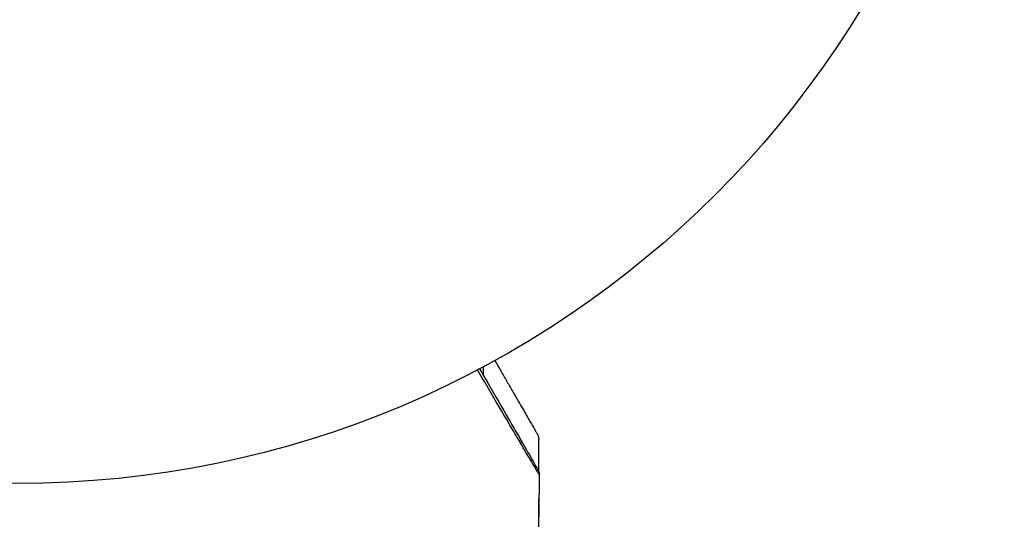
# Model space of a CAD drawing. Units: millimetres. Extents: x -5029 to 5323, y -4720 to 5632.
# Drawn here: x 2294 to 2346, y -1121 to -1094 of the extents above; entities that cross this region are included whole.
import ezdxf

# ---------------------------------------------------------------- set-up
doc = ezdxf.new("R2010")
doc.units = ezdxf.units.MM
doc.layers.add('2d', color=230, linetype='Continuous')

msp = doc.modelspace()

# ---------------------------------------------------------------- linework, layer by layer
at = {"layer": '2d'}
for p, q in [((2318.457, -1113.527), (2318.457, -1113.036)), ((2318.457, -1113.779), (2318.457, -1113.779)), ((2321.428, -1118.709), (2321.428, -1116.95)), ((2321.428, -1126.116), (2321.428, -1120.127))]:
    msp.add_line(p, q, dxfattribs=at)
msp.add_circle((2293.428, -1066.319), 53, dxfattribs=at)
msp.add_rational_spline([(2319.058, -1112.71), (2320.581, -1115.349), (2321.361, -1116.7), (2321.361, -1116.7)], [0.993405656685, 0.977994452968, 0.97028885111, 0.97028885111], degree=3, dxfattribs=at)
for points, knots in [([(2321.445, -1118.841), (2321.445, -1118.841), (2321.442, -1118.836), (2321.433, -1118.82), (2321.428, -1118.813), (2321.418, -1118.796), (2321.416, -1118.792), (2321.411, -1118.784), (2321.406, -1118.776), (2321.372, -1118.721), (2321.329, -1118.649), (2321.148, -1118.344), (2320.958, -1118.022), (2320.591, -1117.401), (2320.454, -1117.17), (2320.157, -1116.666), (2319.996, -1116.393), (2319.489, -1115.531), (2319.114, -1114.895), (2318.522, -1113.889), (2318.326, -1113.556), (2318.124, -1113.213)], [0.03052739, 0.03052739, 0.03052739, 0.03052739, 0.03726685, 0.03726685, 0.04099353, 0.04099353, 0.0419252, 0.0419252, 0.04285687, 0.04285687, 0.04472022, 0.04472022, 0.0484469, 0.0484469, 0.05031024, 0.05031024, 0.05217359, 0.05217359, 0.05590027, 0.05590027, 0.05765264, 0.05765264, 0.05765264, 0.05765264]), ([(2318.241, -1113.152), (2318.396, -1113.422), (2318.548, -1113.685), (2319.093, -1114.628), (2319.462, -1115.267), (2319.962, -1116.134), (2320.121, -1116.408), (2320.414, -1116.915), (2320.548, -1117.147), (2320.908, -1117.772), (2321.095, -1118.095), (2321.27, -1118.399), (2321.311, -1118.469), (2321.341, -1118.522), (2321.345, -1118.528), (2321.349, -1118.536), (2321.351, -1118.54), (2321.361, -1118.557), (2321.366, -1118.565), (2321.375, -1118.581), (2321.378, -1118.586), (2321.378, -1118.586)], [0.0022698, 0.0022698, 0.0022698, 0.0022698, 0.00362128, 0.00362128, 0.00724257, 0.00724257, 0.00905321, 0.00905321, 0.01086385, 0.01086385, 0.01448514, 0.01448514, 0.01629578, 0.01629578, 0.0172011, 0.0172011, 0.01810642, 0.01810642, 0.02172771, 0.02172771, 0.02826335, 0.02826335, 0.02826335, 0.02826335]), ([(2318.241, -1113.152), (2318.241, -1113.152), (2318.241, -1113.153), (2318.242, -1113.154), (2318.242, -1113.154), (2318.243, -1113.155), (2318.243, -1113.156), (2318.244, -1113.158), (2318.244, -1113.158), (2318.245, -1113.159), (2318.246, -1113.16), (2318.246, -1113.162), (2318.247, -1113.162), (2318.247, -1113.163), (2318.248, -1113.164), (2318.249, -1113.166), (2318.249, -1113.166), (2318.25, -1113.167), (2318.25, -1113.168), (2318.251, -1113.17), (2318.251, -1113.17), (2318.252, -1113.172), (2318.253, -1113.172), (2318.253, -1113.174), (2318.254, -1113.174), (2318.254, -1113.176), (2318.255, -1113.177), (2318.256, -1113.178), (2318.256, -1113.178), (2318.256, -1113.179), (2318.257, -1113.18), (2318.257, -1113.181), (2318.258, -1113.182), (2318.259, -1113.183), (2318.259, -1113.184), (2318.26, -1113.185), (2318.26, -1113.186), (2318.261, -1113.187), (2318.261, -1113.188), (2318.262, -1113.189), (2318.263, -1113.19), (2318.263, -1113.191), (2318.264, -1113.192), (2318.265, -1113.193), (2318.265, -1113.194), (2318.266, -1113.195), (2318.266, -1113.196), (2318.267, -1113.197), (2318.267, -1113.198), (2318.268, -1113.199), (2318.268, -1113.2), (2318.269, -1113.201), (2318.269, -1113.201), (2318.27, -1113.203), (2318.27, -1113.204), (2318.271, -1113.205), (2318.272, -1113.205), (2318.272, -1113.207), (2318.273, -1113.208), (2318.274, -1113.209), (2318.274, -1113.209), (2318.275, -1113.211), (2318.275, -1113.212), (2318.276, -1113.213), (2318.276, -1113.213), (2318.277, -1113.214), (2318.277, -1113.215), (2318.278, -1113.216), (2318.278, -1113.217), (2318.279, -1113.218), (2318.279, -1113.219), (2318.28, -1113.22), (2318.281, -1113.221), (2318.281, -1113.222), (2318.282, -1113.223), (2318.282, -1113.224), (2318.283, -1113.225), (2318.284, -1113.226), (2318.284, -1113.227), (2318.284, -1113.228), (2318.285, -1113.228), (2318.286, -1113.23), (2318.286, -1113.23), (2318.287, -1113.232), (2318.287, -1113.232), (2318.288, -1113.234), (2318.288, -1113.235), (2318.289, -1113.236), (2318.289, -1113.236), (2318.29, -1113.238), (2318.291, -1113.239), (2318.291, -1113.24), (2318.292, -1113.24), (2318.292, -1113.241), (2318.293, -1113.242), (2318.293, -1113.243), (2318.294, -1113.244), (2318.295, -1113.245), (2318.295, -1113.246), (2318.296, -1113.247), (2318.296, -1113.248), (2318.297, -1113.249), (2318.297, -1113.25), (2318.298, -1113.251), (2318.298, -1113.251), (2318.299, -1113.252), (2318.299, -1113.253), (2318.3, -1113.255), (2318.3, -1113.255), (2318.301, -1113.257), (2318.302, -1113.257), (2318.302, -1113.259), (2318.303, -1113.259), (2318.303, -1113.26), (2318.303, -1113.261), (2318.304, -1113.262), (2318.305, -1113.263), (2318.305, -1113.264), (2318.306, -1113.265), (2318.307, -1113.266), (2318.307, -1113.267), (2318.308, -1113.268), (2318.308, -1113.269), (2318.309, -1113.27), (2318.309, -1113.27), (2318.31, -1113.271), (2318.31, -1113.272), (2318.311, -1113.274), (2318.311, -1113.274), (2318.312, -1113.275), (2318.312, -1113.275), (2318.313, -1113.277), (2318.313, -1113.278), (2318.314, -1113.279), (2318.314, -1113.279), (2318.315, -1113.281), (2318.316, -1113.282), (2318.316, -1113.283), (2318.317, -1113.283), (2318.317, -1113.284), (2318.317, -1113.285), (2318.318, -1113.286), (2318.319, -1113.287), (2318.319, -1113.288), (2318.32, -1113.289), (2318.32, -1113.29), (2318.321, -1113.291), (2318.322, -1113.292), (2318.322, -1113.293), (2318.323, -1113.294), (2318.323, -1113.294), (2318.324, -1113.295), (2318.324, -1113.296), (2318.325, -1113.298), (2318.325, -1113.298), (2318.326, -1113.299), (2318.326, -1113.3), (2318.327, -1113.301), (2318.327, -1113.302), (2318.328, -1113.303), (2318.328, -1113.304), (2318.329, -1113.304), (2318.329, -1113.305), (2318.33, -1113.306), (2318.33, -1113.307), (2318.331, -1113.308), (2318.331, -1113.309), (2318.332, -1113.31), (2318.333, -1113.311), (2318.333, -1113.312), (2318.334, -1113.313), (2318.334, -1113.314), (2318.334, -1113.314), (2318.335, -1113.316), (2318.336, -1113.317), (2318.336, -1113.318), (2318.337, -1113.318), (2318.337, -1113.319), (2318.338, -1113.32), (2318.338, -1113.321), (2318.339, -1113.322), (2318.34, -1113.323), (2318.34, -1113.324), (2318.34, -1113.325), (2318.341, -1113.325), (2318.341, -1113.326), (2318.342, -1113.327), (2318.343, -1113.329), (2318.343, -1113.329), (2318.343, -1113.33), (2318.344, -1113.33), (2318.344, -1113.332), (2318.345, -1113.333), (2318.346, -1113.334), (2318.346, -1113.334), (2318.347, -1113.335), (2318.347, -1113.336), (2318.348, -1113.337), (2318.348, -1113.338), (2318.349, -1113.339), (2318.349, -1113.34), (2318.35, -1113.341), (2318.35, -1113.341), (2318.351, -1113.342), (2318.351, -1113.343), (2318.352, -1113.345), (2318.352, -1113.345), (2318.353, -1113.346), (2318.353, -1113.346), (2318.354, -1113.348), (2318.354, -1113.349), (2318.355, -1113.35), (2318.355, -1113.35), (2318.356, -1113.351), (2318.356, -1113.352), (2318.357, -1113.353), (2318.357, -1113.354), (2318.358, -1113.355), (2318.358, -1113.356), (2318.359, -1113.357), (2318.359, -1113.357), (2318.36, -1113.358), (2318.36, -1113.359), (2318.361, -1113.361), (2318.361, -1113.361), (2318.362, -1113.362), (2318.362, -1113.362), (2318.363, -1113.363), (2318.363, -1113.364), (2318.364, -1113.365), (2318.364, -1113.366), (2318.365, -1113.367), (2318.365, -1113.368), (2318.366, -1113.369), (2318.366, -1113.369), (2318.367, -1113.371), (2318.367, -1113.371), (2318.368, -1113.373), (2318.368, -1113.373), (2318.369, -1113.374), (2318.369, -1113.375), (2318.37, -1113.376), (2318.371, -1113.377), (2318.371, -1113.378), (2318.372, -1113.379), (2318.372, -1113.379), (2318.372, -1113.38), (2318.373, -1113.381), (2318.373, -1113.381), (2318.374, -1113.383), (2318.374, -1113.383), (2318.375, -1113.385), (2318.375, -1113.385), (2318.376, -1113.386), (2318.376, -1113.387), (2318.377, -1113.388), (2318.377, -1113.389), (2318.378, -1113.39), (2318.378, -1113.391), (2318.379, -1113.391), (2318.379, -1113.392), (2318.38, -1113.393), (2318.38, -1113.393), (2318.381, -1113.395), (2318.381, -1113.395), (2318.382, -1113.397), (2318.382, -1113.397), (2318.383, -1113.398), (2318.383, -1113.399), (2318.384, -1113.4), (2318.384, -1113.401), (2318.385, -1113.402), (2318.385, -1113.403), (2318.386, -1113.403), (2318.386, -1113.404), (2318.387, -1113.405), (2318.387, -1113.405), (2318.388, -1113.407), (2318.388, -1113.407), (2318.389, -1113.409), (2318.389, -1113.409), (2318.39, -1113.41), (2318.39, -1113.411), (2318.391, -1113.411), (2318.391, -1113.412), (2318.392, -1113.413), (2318.392, -1113.414), (2318.393, -1113.415), (2318.393, -1113.416), (2318.394, -1113.417), (2318.394, -1113.417), (2318.395, -1113.419), (2318.395, -1113.419), (2318.396, -1113.421), (2318.396, -1113.421), (2318.397, -1113.422), (2318.397, -1113.423), (2318.397, -1113.423), (2318.398, -1113.424), (2318.398, -1113.425), (2318.399, -1113.426), (2318.4, -1113.427), (2318.4, -1113.428), (2318.401, -1113.429), (2318.401, -1113.429), (2318.401, -1113.43), (2318.402, -1113.431), (2318.402, -1113.432), (2318.403, -1113.433), (2318.404, -1113.434), (2318.404, -1113.435), (2318.404, -1113.435), (2318.405, -1113.436), (2318.405, -1113.437), (2318.405, -1113.437), (2318.406, -1113.439), (2318.407, -1113.439), (2318.407, -1113.441), (2318.408, -1113.441), (2318.408, -1113.442), (2318.408, -1113.443), (2318.409, -1113.443), (2318.409, -1113.444), (2318.41, -1113.445), (2318.41, -1113.445), (2318.411, -1113.447), (2318.411, -1113.447), (2318.412, -1113.449), (2318.412, -1113.449), (2318.413, -1113.45), (2318.413, -1113.451), (2318.414, -1113.451), (2318.414, -1113.452), (2318.415, -1113.453), (2318.415, -1113.454), (2318.416, -1113.455), (2318.416, -1113.456), (2318.417, -1113.457), (2318.417, -1113.457), (2318.417, -1113.458), (2318.418, -1113.459), (2318.418, -1113.459), (2318.418, -1113.46), (2318.419, -1113.461), (2318.42, -1113.462), (2318.421, -1113.463), (2318.421, -1113.464), (2318.421, -1113.465), (2318.422, -1113.465), (2318.422, -1113.466), (2318.422, -1113.466), (2318.423, -1113.468), (2318.424, -1113.469), (2318.424, -1113.47), (2318.425, -1113.47), (2318.425, -1113.471), (2318.425, -1113.472), (2318.426, -1113.473), (2318.426, -1113.473), (2318.427, -1113.474), (2318.427, -1113.474), (2318.428, -1113.476), (2318.428, -1113.477), (2318.429, -1113.478), (2318.429, -1113.478), (2318.43, -1113.479), (2318.43, -1113.48), (2318.431, -1113.481), (2318.431, -1113.481), (2318.431, -1113.482), (2318.432, -1113.482), (2318.432, -1113.484), (2318.433, -1113.485), (2318.434, -1113.486), (2318.434, -1113.486), (2318.434, -1113.487), (2318.435, -1113.488), (2318.435, -1113.489), (2318.435, -1113.489), (2318.436, -1113.49), (2318.436, -1113.49), (2318.437, -1113.492), (2318.437, -1113.493), (2318.438, -1113.494), (2318.438, -1113.494), (2318.439, -1113.495), (2318.439, -1113.496), (2318.44, -1113.497), (2318.44, -1113.497), (2318.44, -1113.498), (2318.441, -1113.498), (2318.441, -1113.499), (2318.441, -1113.5), (2318.442, -1113.501), (2318.443, -1113.502), (2318.444, -1113.503), (2318.444, -1113.504), (2318.444, -1113.505), (2318.445, -1113.505), (2318.445, -1113.506), (2318.445, -1113.506), (2318.446, -1113.507), (2318.446, -1113.508), (2318.447, -1113.509), (2318.447, -1113.509), (2318.448, -1113.51), (2318.448, -1113.511), (2318.449, -1113.513), (2318.449, -1113.513), (2318.45, -1113.514), (2318.45, -1113.514), (2318.45, -1113.515), (2318.451, -1113.516), (2318.451, -1113.516), (2318.451, -1113.517), (2318.452, -1113.518), (2318.452, -1113.518), (2318.453, -1113.52), (2318.453, -1113.52), (2318.454, -1113.522), (2318.454, -1113.522), (2318.455, -1113.523), (2318.455, -1113.524), (2318.456, -1113.524), (2318.456, -1113.525), (2318.457, -1113.526), (2318.457, -1113.526), (2318.457, -1113.527), (2318.458, -1113.528), (2318.458, -1113.529), (2318.459, -1113.53), (2318.46, -1113.531), (2318.46, -1113.532), (2318.46, -1113.532), (2318.461, -1113.533), (2318.461, -1113.534), (2318.461, -1113.534), (2318.462, -1113.535), (2318.462, -1113.535), (2318.463, -1113.536), (2318.463, -1113.537), (2318.463, -1113.538), (2318.464, -1113.538), (2318.464, -1113.539), (2318.465, -1113.54), (2318.466, -1113.542), (2318.466, -1113.542), (2318.466, -1113.543), (2318.467, -1113.543), (2318.467, -1113.544), (2318.467, -1113.545), (2318.468, -1113.546), (2318.468, -1113.546), (2318.469, -1113.547), (2318.469, -1113.547), (2318.47, -1113.548), (2318.47, -1113.549), (2318.47, -1113.55), (2318.471, -1113.55), (2318.471, -1113.551), (2318.472, -1113.552), (2318.473, -1113.554), (2318.473, -1113.554), (2318.473, -1113.555), (2318.474, -1113.555), (2318.474, -1113.556), (2318.474, -1113.557), (2318.475, -1113.558), (2318.475, -1113.558), (2318.476, -1113.559), (2318.476, -1113.559), (2318.476, -1113.56), (2318.477, -1113.561), (2318.477, -1113.561), (2318.477, -1113.562), (2318.478, -1113.563), (2318.479, -1113.564), (2318.479, -1113.565), (2318.48, -1113.566), (2318.48, -1113.567), (2318.48, -1113.567), (2318.481, -1113.568), (2318.481, -1113.569), (2318.482, -1113.569), (2318.482, -1113.57), (2318.483, -1113.571), (2318.483, -1113.571), (2318.483, -1113.572), (2318.484, -1113.573), (2318.484, -1113.573), (2318.484, -1113.574), (2318.485, -1113.575), (2318.485, -1113.575), (2318.486, -1113.576), (2318.486, -1113.576), (2318.487, -1113.578), (2318.487, -1113.579), (2318.488, -1113.58), (2318.488, -1113.58), (2318.489, -1113.581), (2318.489, -1113.582), (2318.489, -1113.583), (2318.49, -1113.583), (2318.49, -1113.584), (2318.49, -1113.584), (2318.491, -1113.585), (2318.491, -1113.586), (2318.492, -1113.587), (2318.492, -1113.587), (2318.492, -1113.588), (2318.493, -1113.588), (2318.493, -1113.589), (2318.493, -1113.59), (2318.494, -1113.591), (2318.494, -1113.591), (2318.495, -1113.592), (2318.495, -1113.592), (2318.495, -1113.593), (2318.496, -1113.594), (2318.496, -1113.595), (2318.497, -1113.596), (2318.498, -1113.597), (2318.498, -1113.598), (2318.499, -1113.598), (2318.499, -1113.599), (2318.499, -1113.6), (2318.5, -1113.6), (2318.5, -1113.601), (2318.5, -1113.602), (2318.501, -1113.602), (2318.501, -1113.603), (2318.502, -1113.604), (2318.502, -1113.604), (2318.502, -1113.605), (2318.503, -1113.605), (2318.503, -1113.606), (2318.503, -1113.607), (2318.504, -1113.608), (2318.504, -1113.608), (2318.505, -1113.609), (2318.505, -1113.609), (2318.505, -1113.61), (2318.506, -1113.611), (2318.506, -1113.612), (2318.506, -1113.612), (2318.507, -1113.613), (2318.507, -1113.613), (2318.508, -1113.614), (2318.508, -1113.615), (2318.509, -1113.616), (2318.509, -1113.617), (2318.51, -1113.618), (2318.51, -1113.619), (2318.511, -1113.62), (2318.511, -1113.62), (2318.511, -1113.621), (2318.512, -1113.621), (2318.512, -1113.622), (2318.512, -1113.623), (2318.513, -1113.624), (2318.513, -1113.624), (2318.514, -1113.625), (2318.514, -1113.625), (2318.514, -1113.626), (2318.515, -1113.627), (2318.515, -1113.627), (2318.515, -1113.628), (2318.516, -1113.629), (2318.516, -1113.629), (2318.517, -1113.63), (2318.517, -1113.631), (2318.518, -1113.631), (2318.518, -1113.632), (2318.518, -1113.633), (2318.519, -1113.633), (2318.519, -1113.634), (2318.519, -1113.634), (2318.52, -1113.635), (2318.52, -1113.636), (2318.521, -1113.637), (2318.521, -1113.637), (2318.521, -1113.638), (2318.522, -1113.638), (2318.522, -1113.639), (2318.522, -1113.64), (2318.523, -1113.641), (2318.523, -1113.641), (2318.524, -1113.642), (2318.524, -1113.642), (2318.524, -1113.643), (2318.525, -1113.644), (2318.525, -1113.645), (2318.525, -1113.645), (2318.526, -1113.646), (2318.526, -1113.646), (2318.527, -1113.647), (2318.527, -1113.648), (2318.527, -1113.649), (2318.528, -1113.649), (2318.528, -1113.65), (2318.528, -1113.65), (2318.529, -1113.651), (2318.529, -1113.652), (2318.53, -1113.652), (2318.53, -1113.653), (2318.53, -1113.654), (2318.531, -1113.654), (2318.531, -1113.655), (2318.531, -1113.656), (2318.532, -1113.656), (2318.532, -1113.657), (2318.533, -1113.658), (2318.533, -1113.658), (2318.533, -1113.659), (2318.534, -1113.659), (2318.534, -1113.66), (2318.534, -1113.661), (2318.535, -1113.662), (2318.535, -1113.662), (2318.536, -1113.663), (2318.536, -1113.663), (2318.537, -1113.664), (2318.537, -1113.665), (2318.537, -1113.666), (2318.538, -1113.666), (2318.538, -1113.667), (2318.538, -1113.667), (2318.539, -1113.668), (2318.539, -1113.669), (2318.54, -1113.67), (2318.54, -1113.67), (2318.54, -1113.671), (2318.541, -1113.671), (2318.541, -1113.672), (2318.541, -1113.673), (2318.542, -1113.673), (2318.542, -1113.674), (2318.543, -1113.675), (2318.543, -1113.675), (2318.543, -1113.676), (2318.544, -1113.677), (2318.544, -1113.677), (2318.544, -1113.678), (2318.545, -1113.679), (2318.545, -1113.679), (2318.546, -1113.68), (2318.546, -1113.68), (2318.546, -1113.681), (2318.547, -1113.682), (2318.547, -1113.683), (2318.547, -1113.683), (2318.548, -1113.684), (2318.548, -1113.684), (2318.549, -1113.685), (2318.549, -1113.686), (2318.549, -1113.687), (2318.55, -1113.687), (2318.55, -1113.688), (2318.55, -1113.688), (2318.551, -1113.689), (2318.551, -1113.69), (2318.552, -1113.691), (2318.552, -1113.691), (2318.552, -1113.692), (2318.553, -1113.692), (2318.553, -1113.693), (2318.553, -1113.694), (2318.554, -1113.694), (2318.554, -1113.695), (2318.555, -1113.696), (2318.555, -1113.696), (2318.555, -1113.697), (2318.556, -1113.698), (2318.556, -1113.698), (2318.556, -1113.699), (2318.557, -1113.7), (2318.557, -1113.7), (2318.558, -1113.701), (2318.558, -1113.701), (2318.558, -1113.702), (2318.559, -1113.703), (2318.559, -1113.704), (2318.559, -1113.704), (2318.56, -1113.705), (2318.56, -1113.705), (2318.561, -1113.706), (2318.561, -1113.707), (2318.561, -1113.708), (2318.562, -1113.708), (2318.562, -1113.709), (2318.563, -1113.709), (2318.563, -1113.71), (2318.563, -1113.711), (2318.564, -1113.711), (2318.564, -1113.712), (2318.564, -1113.713), (2318.565, -1113.713), (2318.565, -1113.713), (2318.565, -1113.714), (2318.566, -1113.715), (2318.566, -1113.715), (2318.566, -1113.716), (2318.567, -1113.717), (2318.567, -1113.717), (2318.567, -1113.717), (2318.568, -1113.718), (2318.568, -1113.718), (2318.568, -1113.719), (2318.569, -1113.72), (2318.569, -1113.721), (2318.569, -1113.721), (2318.57, -1113.722), (2318.57, -1113.722), (2318.57, -1113.723), (2318.57, -1113.723), (2318.571, -1113.724), (2318.571, -1113.724), (2318.572, -1113.725), (2318.572, -1113.725), (2318.572, -1113.726), (2318.572, -1113.726), (2318.573, -1113.727), (2318.573, -1113.728), (2318.574, -1113.729), (2318.574, -1113.729), (2318.574, -1113.73), (2318.574, -1113.73), (2318.575, -1113.73), (2318.575, -1113.731), (2318.575, -1113.732), (2318.576, -1113.732), (2318.576, -1113.733), (2318.576, -1113.733), (2318.577, -1113.734), (2318.577, -1113.734), (2318.577, -1113.735), (2318.578, -1113.735), (2318.578, -1113.736), (2318.578, -1113.736), (2318.578, -1113.737), (2318.579, -1113.737), (2318.579, -1113.738), (2318.58, -1113.739), (2318.58, -1113.739), (2318.58, -1113.74), (2318.58, -1113.74), (2318.581, -1113.741), (2318.581, -1113.742), (2318.581, -1113.742), (2318.582, -1113.743), (2318.582, -1113.743), (2318.582, -1113.744), (2318.583, -1113.744), (2318.583, -1113.745), (2318.583, -1113.745), (2318.584, -1113.746), (2318.584, -1113.746), (2318.584, -1113.747), (2318.584, -1113.747), (2318.585, -1113.748), (2318.585, -1113.748), (2318.585, -1113.749), (2318.586, -1113.749), (2318.586, -1113.75), (2318.586, -1113.751), (2318.587, -1113.751), (2318.587, -1113.751), (2318.587, -1113.752), (2318.587, -1113.752), (2318.588, -1113.753), (2318.588, -1113.753), (2318.588, -1113.754), (2318.589, -1113.754), (2318.589, -1113.755), (2318.589, -1113.756), (2318.59, -1113.756), (2318.59, -1113.757), (2318.59, -1113.757), (2318.59, -1113.758), (2318.591, -1113.758), (2318.591, -1113.759), (2318.591, -1113.759), (2318.592, -1113.76), (2318.592, -1113.76), (2318.592, -1113.761), (2318.592, -1113.761), (2318.593, -1113.762), (2318.593, -1113.762), (2318.593, -1113.762), (2318.594, -1113.763), (2318.594, -1113.764), (2318.594, -1113.764), (2318.595, -1113.765), (2318.595, -1113.766), (2318.595, -1113.766), (2318.595, -1113.766), (2318.596, -1113.767), (2318.596, -1113.767), (2318.596, -1113.768), (2318.597, -1113.768), (2318.597, -1113.769), (2318.597, -1113.769), (2318.597, -1113.77), (2318.598, -1113.77), (2318.598, -1113.771), (2318.598, -1113.771), (2318.598, -1113.772), (2318.599, -1113.772), (2318.599, -1113.773), (2318.599, -1113.773), (2318.6, -1113.774), (2318.6, -1113.774), (2318.6, -1113.775), (2318.601, -1113.775), (2318.601, -1113.776), (2318.601, -1113.776), (2318.601, -1113.777), (2318.602, -1113.777), (2318.602, -1113.777), (2318.602, -1113.778), (2318.602, -1113.778), (2318.603, -1113.779), (2318.603, -1113.779), (2318.603, -1113.78), (2318.603, -1113.78), (2318.604, -1113.781), (2318.604, -1113.781), (2318.604, -1113.782), (2318.604, -1113.782), (2318.605, -1113.783), (2318.605, -1113.783), (2318.606, -1113.784), (2318.606, -1113.784), (2318.606, -1113.785), (2318.606, -1113.785), (2318.607, -1113.786), (2318.607, -1113.786), (2318.607, -1113.786), (2318.607, -1113.787), (2318.608, -1113.787), (2318.608, -1113.788), (2318.608, -1113.788), (2318.608, -1113.789), (2318.609, -1113.789), (2318.609, -1113.79), (2318.609, -1113.79), (2318.609, -1113.791), (2318.61, -1113.791), (2318.61, -1113.792), (2318.61, -1113.792), (2318.611, -1113.792), (2318.611, -1113.793), (2318.611, -1113.793), (2318.611, -1113.794), (2318.612, -1113.794), (2318.612, -1113.795), (2318.612, -1113.795), (2318.612, -1113.796), (2318.613, -1113.796), (2318.613, -1113.797), (2318.613, -1113.797), (2318.613, -1113.797), (2318.614, -1113.798), (2318.614, -1113.798), (2318.614, -1113.799), (2318.615, -1113.799), (2318.615, -1113.8), (2318.615, -1113.8), (2318.615, -1113.8), (2318.615, -1113.801), (2318.616, -1113.801), (2318.616, -1113.802), (2318.616, -1113.802), (2318.616, -1113.803), (2318.617, -1113.803), (2318.617, -1113.804), (2318.617, -1113.804), (2318.618, -1113.805), (2318.618, -1113.805), (2318.618, -1113.805), (2318.618, -1113.805), (2318.618, -1113.806), (2318.619, -1113.807), (2318.619, -1113.807), (2318.619, -1113.807), (2318.619, -1113.808), (2318.62, -1113.808), (2318.62, -1113.809), (2318.62, -1113.809), (2318.621, -1113.81), (2318.621, -1113.81), (2318.621, -1113.81), (2318.621, -1113.811), (2318.621, -1113.811), (2318.622, -1113.812), (2318.622, -1113.812), (2318.622, -1113.813), (2318.622, -1113.813), (2318.623, -1113.813), (2318.623, -1113.814), (2318.623, -1113.814), (2318.624, -1113.815), (2318.624, -1113.815), (2318.624, -1113.816), (2318.624, -1113.816), (2318.624, -1113.816), (2318.624, -1113.817), (2318.625, -1113.817), (2318.625, -1113.818), (2318.625, -1113.818), (2318.626, -1113.819), (2318.626, -1113.819), (2318.626, -1113.819), (2318.626, -1113.82), (2318.626, -1113.82), (2318.627, -1113.82), (2318.627, -1113.821), (2318.627, -1113.822), (2318.627, -1113.822), (2318.628, -1113.822), (2318.628, -1113.822), (2318.628, -1113.823), (2318.628, -1113.823), (2318.629, -1113.824), (2318.629, -1113.824), (2318.629, -1113.825), (2318.629, -1113.825), (2318.63, -1113.825), (2318.63, -1113.826), (2318.63, -1113.826), (2318.63, -1113.826), (2318.63, -1113.827), (2318.631, -1113.827), (2318.631, -1113.828), (2318.631, -1113.828), (2318.631, -1113.829), (2318.632, -1113.829), (2318.632, -1113.829), (2318.632, -1113.83), (2318.632, -1113.83), (2318.633, -1113.831), (2318.633, -1113.831), (2318.633, -1113.832), (2318.633, -1113.832), (2318.633, -1113.832), (2318.634, -1113.833), (2318.634, -1113.833), (2318.634, -1113.833), (2318.634, -1113.833), (2318.635, -1113.834), (2318.635, -1113.835), (2318.635, -1113.835), (2318.635, -1113.835), (2318.636, -1113.836), (2318.636, -1113.836), (2318.636, -1113.836), (2318.636, -1113.837), (2318.636, -1113.837), (2318.636, -1113.837), (2318.637, -1113.838), (2318.637, -1113.838), (2318.637, -1113.839), (2318.637, -1113.839), (2318.638, -1113.84), (2318.638, -1113.84), (2318.638, -1113.84), (2318.638, -1113.841), (2318.639, -1113.841), (2318.639, -1113.841), (2318.639, -1113.842), (2318.639, -1113.842), (2318.639, -1113.842), (2318.639, -1113.843), (2318.64, -1113.843), (2318.64, -1113.844), (2318.64, -1113.844), (2318.641, -1113.844), (2318.641, -1113.845), (2318.641, -1113.845), (2318.641, -1113.846), (2318.641, -1113.846), (2318.642, -1113.846), (2318.642, -1113.846), (2318.642, -1113.847), (2318.642, -1113.847), (2318.642, -1113.848), (2318.642, -1113.848), (2318.643, -1113.848), (2318.643, -1113.849), (2318.643, -1113.849), (2318.644, -1113.85), (2318.644, -1113.85), (2318.644, -1113.85), (2318.644, -1113.851), (2318.644, -1113.851), (2318.645, -1113.851), (2318.645, -1113.852), (2318.645, -1113.852), (2318.645, -1113.852), (2318.645, -1113.853), (2318.645, -1113.853), (2318.646, -1113.853), (2318.646, -1113.854), (2318.646, -1113.854), (2318.646, -1113.854), (2318.646, -1113.855), (2318.647, -1113.855), (2318.647, -1113.856), (2318.647, -1113.856), (2318.648, -1113.857), (2318.648, -1113.857), (2318.648, -1113.857), (2318.648, -1113.857), (2318.648, -1113.858), (2318.648, -1113.858), (2318.649, -1113.859), (2318.649, -1113.859), (2318.649, -1113.859), (2318.649, -1113.859), (2318.649, -1113.86), (2318.65, -1113.86), (2318.65, -1113.861), (2318.65, -1113.861), (2318.65, -1113.861), (2318.65, -1113.861), (2318.651, -1113.862), (2318.651, -1113.862), (2318.651, -1113.862), (2318.651, -1113.863), (2318.651, -1113.863), (2318.651, -1113.863), (2318.652, -1113.864), (2318.652, -1113.864), (2318.652, -1113.864), (2318.652, -1113.865), (2318.652, -1113.865), (2318.653, -1113.865), (2318.653, -1113.866), (2318.653, -1113.866), (2318.653, -1113.866), (2318.653, -1113.867), (2318.654, -1113.867), (2318.654, -1113.867), (2318.654, -1113.868), (2318.654, -1113.868), (2318.655, -1113.869), (2318.655, -1113.869), (2318.655, -1113.87), (2318.655, -1113.87), (2318.655, -1113.87), (2318.656, -1113.87), (2318.656, -1113.871), (2318.656, -1113.871), (2318.656, -1113.872), (2318.656, -1113.872), (2318.657, -1113.872), (2318.657, -1113.872), (2318.657, -1113.873), (2318.657, -1113.873), (2318.657, -1113.873), (2318.657, -1113.874), (2318.658, -1113.874), (2318.658, -1113.874), (2318.658, -1113.875), (2318.658, -1113.875), (2318.658, -1113.875), (2318.659, -1113.876), (2318.659, -1113.876), (2318.659, -1113.876), (2318.659, -1113.877), (2318.659, -1113.877), (2318.66, -1113.877), (2318.66, -1113.878), (2318.66, -1113.878), (2318.66, -1113.878), (2318.66, -1113.879), (2318.66, -1113.879), (2318.66, -1113.879), (2318.661, -1113.879), (2318.661, -1113.88), (2318.661, -1113.88), (2318.661, -1113.88), (2318.661, -1113.88), (2318.662, -1113.881), (2318.662, -1113.881), (2318.662, -1113.882), (2318.662, -1113.882), (2318.662, -1113.882), (2318.662, -1113.882), (2318.663, -1113.883), (2318.663, -1113.883), (2318.663, -1113.883), (2318.663, -1113.883), (2318.663, -1113.884), (2318.663, -1113.884), (2318.664, -1113.884), (2318.664, -1113.885), (2318.664, -1113.885), (2318.664, -1113.885), (2318.664, -1113.885), (2318.664, -1113.886), (2318.665, -1113.886), (2318.665, -1113.886), (2318.665, -1113.887), (2318.665, -1113.887), (2318.665, -1113.887), (2318.665, -1113.887), (2318.666, -1113.888), (2318.666, -1113.888), (2318.666, -1113.888), (2318.666, -1113.889), (2318.666, -1113.889), (2318.666, -1113.889), (2318.666, -1113.889), (2318.667, -1113.89), (2318.667, -1113.89), (2318.667, -1113.89), (2318.667, -1113.891), (2318.667, -1113.891), (2318.667, -1113.891), (2318.668, -1113.891), (2318.668, -1113.892), (2318.668, -1113.892), (2318.668, -1113.892), (2318.668, -1113.892), (2318.668, -1113.893), (2318.668, -1113.893), (2318.669, -1113.893), (2318.669, -1113.893), (2318.669, -1113.894), (2318.669, -1113.894), (2318.669, -1113.894), (2318.669, -1113.894), (2318.67, -1113.895), (2318.67, -1113.895), (2318.67, -1113.895), (2318.67, -1113.895), (2318.67, -1113.896), (2318.67, -1113.896), (2318.67, -1113.896), (2318.67, -1113.896), (2318.671, -1113.897), (2318.671, -1113.897), (2318.671, -1113.897), (2318.671, -1113.897), (2318.671, -1113.898), (2318.671, -1113.898), (2318.672, -1113.898), (2318.672, -1113.898), (2318.672, -1113.899), (2318.672, -1113.899), (2318.672, -1113.899), (2318.672, -1113.899), (2318.672, -1113.9), (2318.672, -1113.9), (2318.673, -1113.9), (2318.673, -1113.9), (2318.673, -1113.901), (2318.673, -1113.901), (2318.673, -1113.901), (2318.673, -1113.901), (2318.673, -1113.902), (2318.674, -1113.902), (2318.674, -1113.902), (2318.674, -1113.902), (2318.674, -1113.902), (2318.674, -1113.903), (2318.674, -1113.903), (2318.674, -1113.903), (2318.674, -1113.903), (2318.675, -1113.903), (2318.675, -1113.904), (2318.675, -1113.904), (2318.675, -1113.904), (2318.675, -1113.904), (2318.675, -1113.905), (2318.675, -1113.905), (2318.676, -1113.905), (2318.676, -1113.905), (2318.676, -1113.906), (2318.676, -1113.906), (2318.676, -1113.906), (2318.676, -1113.906), (2318.676, -1113.906), (2318.676, -1113.906), (2318.677, -1113.907), (2318.677, -1113.907), (2318.677, -1113.907), (2318.677, -1113.907), (2318.677, -1113.908), (2318.677, -1113.908), (2318.677, -1113.908), (2318.677, -1113.908), (2318.678, -1113.909), (2318.678, -1113.909), (2318.678, -1113.909), (2318.678, -1113.909), (2318.678, -1113.909), (2318.678, -1113.909), (2318.678, -1113.91), (2318.678, -1113.91), (2318.679, -1113.91), (2318.679, -1113.91), (2318.679, -1113.911), (2318.679, -1113.911), (2318.679, -1113.911), (2318.679, -1113.911), (2318.679, -1113.911), (2318.679, -1113.912), (2318.679, -1113.912), (2318.68, -1113.912), (2318.68, -1113.912), (2318.68, -1113.912), (2318.68, -1113.913), (2318.68, -1113.913), (2318.68, -1113.913), (2318.68, -1113.913), (2318.68, -1113.913), (2318.68, -1113.914), (2318.681, -1113.914), (2318.681, -1113.914), (2318.681, -1113.914), (2318.681, -1113.914), (2318.681, -1113.914), (2318.681, -1113.915), (2318.681, -1113.915), (2318.681, -1113.915), (2318.681, -1113.915), (2318.682, -1113.915), (2318.682, -1113.916), (2318.682, -1113.916), (2318.682, -1113.916), (2318.682, -1113.916), (2318.682, -1113.916), (2318.682, -1113.917), (2318.682, -1113.917), (2318.682, -1113.917), (2318.682, -1113.917), (2318.683, -1113.917), (2318.683, -1113.917), (2318.683, -1113.917), (2318.683, -1113.918), (2318.683, -1113.918), (2318.683, -1113.918), (2318.683, -1113.918), (2318.683, -1113.919), (2318.683, -1113.919), (2318.684, -1113.919), (2318.684, -1113.919), (2318.684, -1113.919), (2318.684, -1113.919), (2318.684, -1113.92), (2318.684, -1113.92), (2318.684, -1113.92), (2318.684, -1113.92), (2318.684, -1113.92), (2318.684, -1113.92), (2318.684, -1113.921), (2318.685, -1113.921), (2318.685, -1113.921), (2318.685, -1113.921), (2318.685, -1113.921), (2318.685, -1113.921), (2318.685, -1113.922), (2318.685, -1113.922), (2318.685, -1113.922), (2318.685, -1113.922), (2318.685, -1113.922), (2318.685, -1113.922), (2318.686, -1113.923), (2318.686, -1113.923), (2318.686, -1113.923), (2318.686, -1113.923), (2318.686, -1113.923), (2318.686, -1113.923), (2318.686, -1113.923), (2318.686, -1113.924), (2318.686, -1113.924), (2318.686, -1113.924), (2318.687, -1113.924), (2318.687, -1113.924), (2318.687, -1113.924), (2318.687, -1113.925), (2318.687, -1113.925), (2318.687, -1113.925), (2318.687, -1113.925), (2318.687, -1113.925), (2318.687, -1113.925), (2318.687, -1113.926), (2318.687, -1113.926), (2318.688, -1113.926), (2318.688, -1113.926), (2318.688, -1113.926), (2318.688, -1113.926), (2318.688, -1113.927), (2318.688, -1113.927), (2318.688, -1113.927), (2318.688, -1113.927), (2318.688, -1113.927), (2318.688, -1113.927), (2318.688, -1113.927), (2318.689, -1113.928), (2318.689, -1113.928), (2318.689, -1113.928), (2318.689, -1113.928), (2318.689, -1113.928), (2318.689, -1113.928), (2318.689, -1113.928), (2318.689, -1113.929), (2318.689, -1113.929), (2318.689, -1113.929), (2318.689, -1113.929), (2318.689, -1113.929), (2318.689, -1113.929), (2318.689, -1113.929), (2318.69, -1113.929), (2318.69, -1113.929), (2318.69, -1113.93), (2318.69, -1113.93), (2318.69, -1113.93)], [0.2283617, 0.2283617, 0.2283617, 0.2283617, 0.2285586, 0.2285586, 0.2287854, 0.2287854, 0.2292389, 0.2292389, 0.2294656, 0.2294656, 0.2299191, 0.2299191, 0.2301458, 0.2301458, 0.2305993, 0.2305993, 0.2308261, 0.2308261, 0.2312796, 0.2312796, 0.2315063, 0.2315063, 0.2319598, 0.2319598, 0.2321865, 0.2321865, 0.23264, 0.23264, 0.2328668, 0.2328668, 0.2330935, 0.2330935, 0.233547, 0.233547, 0.2337737, 0.2337737, 0.2342272, 0.2342272, 0.234454, 0.234454, 0.2349075, 0.2349075, 0.2351342, 0.2351342, 0.2355877, 0.2355877, 0.2358144, 0.2358144, 0.2362679, 0.2362679, 0.2364947, 0.2364947, 0.2367214, 0.2367214, 0.2371749, 0.2371749, 0.2374017, 0.2374017, 0.2378551, 0.2378551, 0.2380819, 0.2380819, 0.2385354, 0.2385354, 0.2387621, 0.2387621, 0.2389889, 0.2389889, 0.2394424, 0.2394424, 0.2396691, 0.2396691, 0.2401226, 0.2401226, 0.2403493, 0.2403493, 0.2408028, 0.2408028, 0.2410296, 0.2410296, 0.2412563, 0.2412563, 0.2417098, 0.2417098, 0.2419365, 0.2419365, 0.24239, 0.24239, 0.2426168, 0.2426168, 0.2430703, 0.2430703, 0.243297, 0.243297, 0.2435237, 0.2435237, 0.2439772, 0.2439772, 0.244204, 0.244204, 0.2446575, 0.2446575, 0.2448842, 0.2448842, 0.245111, 0.245111, 0.2455644, 0.2455644, 0.2457912, 0.2457912, 0.2462447, 0.2462447, 0.2464714, 0.2464714, 0.2466982, 0.2466982, 0.2471517, 0.2471517, 0.2473784, 0.2473784, 0.2478319, 0.2478319, 0.2480586, 0.2480586, 0.2482854, 0.2482854, 0.2487389, 0.2487389, 0.2489656, 0.2489656, 0.2491924, 0.2491924, 0.2496458, 0.2496458, 0.2498726, 0.2498726, 0.2503261, 0.2503261, 0.2505528, 0.2505528, 0.2507796, 0.2507796, 0.2512331, 0.2512331, 0.2514598, 0.2514598, 0.2519133, 0.2519133, 0.25214, 0.25214, 0.2523668, 0.2523668, 0.2528203, 0.2528203, 0.253047, 0.253047, 0.2532738, 0.2532738, 0.2537272, 0.2537272, 0.253954, 0.253954, 0.2541807, 0.2541807, 0.2546342, 0.2546342, 0.254861, 0.254861, 0.2553144, 0.2553144, 0.2555412, 0.2555412, 0.2557679, 0.2557679, 0.2562214, 0.2562214, 0.2564482, 0.2564482, 0.2566749, 0.2566749, 0.2571284, 0.2571284, 0.2573551, 0.2573551, 0.2575819, 0.2575819, 0.2580354, 0.2580354, 0.2582621, 0.2582621, 0.2584889, 0.2584889, 0.2589424, 0.2589424, 0.2591691, 0.2591691, 0.2593958, 0.2593958, 0.2598493, 0.2598493, 0.2600761, 0.2600761, 0.2603028, 0.2603028, 0.2607563, 0.2607563, 0.2609831, 0.2609831, 0.2612098, 0.2612098, 0.2616633, 0.2616633, 0.26189, 0.26189, 0.2621168, 0.2621168, 0.2625703, 0.2625703, 0.262797, 0.262797, 0.2630238, 0.2630238, 0.2634772, 0.2634772, 0.263704, 0.263704, 0.2639307, 0.2639307, 0.2641575, 0.2641575, 0.264611, 0.264611, 0.2648377, 0.2648377, 0.2650645, 0.2650645, 0.2655179, 0.2655179, 0.2657447, 0.2657447, 0.2659714, 0.2659714, 0.2664249, 0.2664249, 0.2666517, 0.2666517, 0.2668784, 0.2668784, 0.2671051, 0.2671051, 0.2675586, 0.2675586, 0.2677854, 0.2677854, 0.2680121, 0.2680121, 0.2684656, 0.2684656, 0.2686924, 0.2686924, 0.2689191, 0.2689191, 0.2691458, 0.2691458, 0.2695993, 0.2695993, 0.2698261, 0.2698261, 0.2700528, 0.2700528, 0.2705063, 0.2705063, 0.2707331, 0.2707331, 0.2709598, 0.2709598, 0.2711865, 0.2711865, 0.27164, 0.27164, 0.2718668, 0.2718668, 0.2720935, 0.2720935, 0.2723203, 0.2723203, 0.2727738, 0.2727738, 0.2730005, 0.2730005, 0.2732272, 0.2732272, 0.2736807, 0.2736807, 0.2739075, 0.2739075, 0.2741342, 0.2741342, 0.274361, 0.274361, 0.2748145, 0.2748145, 0.2750412, 0.2750412, 0.2752679, 0.2752679, 0.2754947, 0.2754947, 0.2759482, 0.2759482, 0.2761749, 0.2761749, 0.2764017, 0.2764017, 0.2766284, 0.2766284, 0.2770819, 0.2770819, 0.2773086, 0.2773086, 0.2775354, 0.2775354, 0.2777621, 0.2777621, 0.2779889, 0.2779889, 0.2784424, 0.2784424, 0.2786691, 0.2786691, 0.2788958, 0.2788958, 0.2791226, 0.2791226, 0.2795761, 0.2795761, 0.2798028, 0.2798028, 0.2800296, 0.2800296, 0.2802563, 0.2802563, 0.2804831, 0.2804831, 0.2809365, 0.2809365, 0.2811633, 0.2811633, 0.28139, 0.28139, 0.2816168, 0.2816168, 0.2820703, 0.2820703, 0.282297, 0.282297, 0.2825238, 0.2825238, 0.2827505, 0.2827505, 0.2829772, 0.2829772, 0.2834307, 0.2834307, 0.2836575, 0.2836575, 0.2838842, 0.2838842, 0.284111, 0.284111, 0.2843377, 0.2843377, 0.2847912, 0.2847912, 0.2850179, 0.2850179, 0.2852447, 0.2852447, 0.2854714, 0.2854714, 0.2856982, 0.2856982, 0.2861517, 0.2861517, 0.2863784, 0.2863784, 0.2866052, 0.2866052, 0.2868319, 0.2868319, 0.2870586, 0.2870586, 0.2872854, 0.2872854, 0.2877389, 0.2877389, 0.2879656, 0.2879656, 0.2881924, 0.2881924, 0.2884191, 0.2884191, 0.2886459, 0.2886459, 0.2888726, 0.2888726, 0.2893261, 0.2893261, 0.2895528, 0.2895528, 0.2897796, 0.2897796, 0.2900063, 0.2900063, 0.2902331, 0.2902331, 0.2904598, 0.2904598, 0.2909133, 0.2909133, 0.29114, 0.29114, 0.2913668, 0.2913668, 0.2915935, 0.2915935, 0.2918203, 0.2918203, 0.292047, 0.292047, 0.2925005, 0.2925005, 0.2927272, 0.2927272, 0.292954, 0.292954, 0.2931807, 0.2931807, 0.2934075, 0.2934075, 0.2936342, 0.2936342, 0.293861, 0.293861, 0.2943145, 0.2943145, 0.2945412, 0.2945412, 0.2947679, 0.2947679, 0.2949947, 0.2949947, 0.2952214, 0.2952214, 0.2954482, 0.2954482, 0.2956749, 0.2956749, 0.2959017, 0.2959017, 0.2963552, 0.2963552, 0.2965819, 0.2965819, 0.2968086, 0.2968086, 0.2970354, 0.2970354, 0.2972621, 0.2972621, 0.2974889, 0.2974889, 0.2977156, 0.2977156, 0.2979424, 0.2979424, 0.2983959, 0.2983959, 0.2986226, 0.2986226, 0.2988493, 0.2988493, 0.2990761, 0.2990761, 0.2993028, 0.2993028, 0.2995296, 0.2995296, 0.2997563, 0.2997563, 0.2999831, 0.2999831, 0.3002098, 0.3002098, 0.3004366, 0.3004366, 0.30089, 0.30089, 0.3011168, 0.3011168, 0.3013435, 0.3013435, 0.3015703, 0.3015703, 0.301797, 0.301797, 0.3020238, 0.3020238, 0.3022505, 0.3022505, 0.3024772, 0.3024772, 0.302704, 0.302704, 0.3029307, 0.3029307, 0.3031575, 0.3031575, 0.3033842, 0.3033842, 0.3038377, 0.3038377, 0.3040645, 0.3040645, 0.3042912, 0.3042912, 0.3045179, 0.3045179, 0.3047447, 0.3047447, 0.3049714, 0.3049714, 0.3051982, 0.3051982, 0.3054249, 0.3054249, 0.3056517, 0.3056517, 0.3058784, 0.3058784, 0.3061052, 0.3061052, 0.3063319, 0.3063319, 0.3065586, 0.3065586, 0.3067854, 0.3067854, 0.3070121, 0.3070121, 0.3074656, 0.3074656, 0.3076924, 0.3076924, 0.3079191, 0.3079191, 0.3081459, 0.3081459, 0.3083726, 0.3083726, 0.3085993, 0.3085993, 0.3088261, 0.3088261, 0.3090528, 0.3090528, 0.3092796, 0.3092796, 0.3095063, 0.3095063, 0.3097331, 0.3097331, 0.3099598, 0.3099598, 0.3101866, 0.3101866, 0.3104133, 0.3104133, 0.31064, 0.31064, 0.3108668, 0.3108668, 0.3110935, 0.3110935, 0.3113203, 0.3113203, 0.311547, 0.311547, 0.3117738, 0.3117738, 0.3120005, 0.3120005, 0.3122273, 0.3122273, 0.312454, 0.312454, 0.3126807, 0.3126807, 0.3129075, 0.3129075, 0.3131342, 0.3131342, 0.313361, 0.313361, 0.3135877, 0.3135877, 0.3138145, 0.3138145, 0.3140412, 0.3140412, 0.3142679, 0.3142679, 0.3144947, 0.3144947, 0.3147214, 0.3147214, 0.3149482, 0.3149482, 0.3151749, 0.3151749, 0.3154017, 0.3154017, 0.3156284, 0.3156284, 0.3158552, 0.3158552, 0.3160819, 0.3160819, 0.3163086, 0.3163086, 0.3165354, 0.3165354, 0.3167621, 0.3167621, 0.3169889, 0.3169889, 0.3172156, 0.3172156, 0.3174424, 0.3174424, 0.3176691, 0.3176691, 0.3178959, 0.3178959, 0.3181226, 0.3181226, 0.3183493, 0.3183493, 0.3185761, 0.3185761, 0.3188028, 0.3188028, 0.3190296, 0.3190296, 0.3192563, 0.3192563, 0.3194831, 0.3194831, 0.3197098, 0.3197098, 0.3199366, 0.3199366, 0.3201633, 0.3201633, 0.32039, 0.32039, 0.3206168, 0.3206168, 0.3208435, 0.3208435, 0.3210703, 0.3210703, 0.321297, 0.321297, 0.3215238, 0.3215238, 0.3217505, 0.3217505, 0.3219773, 0.3219773, 0.322204, 0.322204, 0.3224307, 0.3224307, 0.3226575, 0.3226575, 0.3228842, 0.3228842, 0.323111, 0.323111, 0.3233377, 0.3233377, 0.3235645, 0.3235645, 0.3237912, 0.3237912, 0.3239046, 0.3239046, 0.3241313, 0.3241313, 0.3243581, 0.3243581, 0.3245848, 0.3245848, 0.3246982, 0.3246982, 0.3249249, 0.3249249, 0.3251517, 0.3251517, 0.3253784, 0.3253784, 0.3254918, 0.3254918, 0.3257185, 0.3257185, 0.3259453, 0.3259453, 0.3260586, 0.3260586, 0.3262854, 0.3262854, 0.3265121, 0.3265121, 0.3267389, 0.3267389, 0.3268523, 0.3268523, 0.327079, 0.327079, 0.3273057, 0.3273057, 0.3274191, 0.3274191, 0.3276459, 0.3276459, 0.3278726, 0.3278726, 0.327986, 0.327986, 0.3282127, 0.3282127, 0.3284395, 0.3284395, 0.3285528, 0.3285528, 0.3287796, 0.3287796, 0.3290063, 0.3290063, 0.3291197, 0.3291197, 0.3293464, 0.3293464, 0.3295732, 0.3295732, 0.3296866, 0.3296866, 0.3299133, 0.3299133, 0.3300267, 0.3300267, 0.3302534, 0.3302534, 0.3304802, 0.3304802, 0.3305935, 0.3305935, 0.3308203, 0.3308203, 0.3309337, 0.3309337, 0.3311604, 0.3311604, 0.3313871, 0.3313871, 0.3315005, 0.3315005, 0.3317273, 0.3317273, 0.3318406, 0.3318406, 0.3320674, 0.3320674, 0.3321807, 0.3321807, 0.3324075, 0.3324075, 0.3325209, 0.3325209, 0.3327476, 0.3327476, 0.3329743, 0.3329743, 0.3330877, 0.3330877, 0.3333145, 0.3333145, 0.3334278, 0.3334278, 0.3336546, 0.3336546, 0.333768, 0.333768, 0.3339947, 0.3339947, 0.3341081, 0.3341081, 0.3343348, 0.3343348, 0.3344482, 0.3344482, 0.3346749, 0.3346749, 0.3347883, 0.3347883, 0.335015, 0.335015, 0.3351284, 0.3351284, 0.3352418, 0.3352418, 0.3354685, 0.3354685, 0.3355819, 0.3355819, 0.3358087, 0.3358087, 0.335922, 0.335922, 0.3361488, 0.3361488, 0.3362621, 0.3362621, 0.3364889, 0.3364889, 0.3366023, 0.3366023, 0.3367156, 0.3367156, 0.3369424, 0.3369424, 0.3370557, 0.3370557, 0.3372825, 0.3372825, 0.3373959, 0.3373959, 0.3376226, 0.3376226, 0.337736, 0.337736, 0.3378493, 0.3378493, 0.3380761, 0.3380761, 0.3381895, 0.3381895, 0.3384162, 0.3384162, 0.3385296, 0.3385296, 0.338643, 0.338643, 0.3388697, 0.3388697, 0.3389831, 0.3389831, 0.3390964, 0.3390964, 0.3393232, 0.3393232, 0.3394366, 0.3394366, 0.3395499, 0.3395499, 0.3397767, 0.3397767, 0.33989, 0.33989, 0.3400034, 0.3400034, 0.3402302, 0.3402302, 0.3403435, 0.3403435, 0.3404569, 0.3404569, 0.3406837, 0.3406837, 0.340797, 0.340797, 0.3409104, 0.3409104, 0.3411371, 0.3411371, 0.3412505, 0.3412505, 0.3413639, 0.3413639, 0.3415906, 0.3415906, 0.341704, 0.341704, 0.3418174, 0.3418174, 0.3419307, 0.3419307, 0.3421575, 0.3421575, 0.3422709, 0.3422709, 0.3423842, 0.3423842, 0.3424976, 0.3424976, 0.3427244, 0.3427244, 0.3428377, 0.3428377, 0.3429511, 0.3429511, 0.3430645, 0.3430645, 0.3432912, 0.3432912, 0.3434046, 0.3434046, 0.343518, 0.343518, 0.3436313, 0.3436313, 0.3438581, 0.3438581, 0.3439714, 0.3439714, 0.3440848, 0.3440848, 0.3441982, 0.3441982, 0.3444249, 0.3444249, 0.3445383, 0.3445383, 0.3446517, 0.3446517, 0.344765, 0.344765, 0.3448784, 0.3448784, 0.3451052, 0.3451052, 0.3452185, 0.3452185, 0.3453319, 0.3453319, 0.3454453, 0.3454453, 0.3455587, 0.3455587, 0.345672, 0.345672, 0.3458988, 0.3458988, 0.3460121, 0.3460121, 0.3461255, 0.3461255, 0.3462389, 0.3462389, 0.3463523, 0.3463523, 0.3464656, 0.3464656, 0.3466924, 0.3466924, 0.3468057, 0.3468057, 0.3469191, 0.3469191, 0.3470325, 0.3470325, 0.3471459, 0.3471459, 0.3472592, 0.3472592, 0.3473726, 0.3473726, 0.3475994, 0.3475994, 0.3477127, 0.3477127, 0.3478261, 0.3478261, 0.3479395, 0.3479395, 0.3480528, 0.3480528, 0.3481662, 0.3481662, 0.3482796, 0.3482796, 0.348393, 0.348393, 0.3485063, 0.3485063, 0.3486197, 0.3486197, 0.3488464, 0.3488464, 0.3489598, 0.3489598, 0.3490732, 0.3490732, 0.3491866, 0.3491866, 0.3492999, 0.3492999, 0.3494133, 0.3494133, 0.3495267, 0.3495267, 0.34964, 0.34964, 0.3497534, 0.3497534, 0.3498668, 0.3498668, 0.3499802, 0.3499802, 0.3500935, 0.3500935, 0.3502069, 0.3502069, 0.3503203, 0.3503203, 0.3504337, 0.3504337, 0.350547, 0.350547, 0.3506604, 0.3506604, 0.3507738, 0.3507738, 0.3510005, 0.3510005, 0.3511139, 0.3511139, 0.3512273, 0.3512273, 0.3513406, 0.3513406, 0.351454, 0.351454, 0.3515674, 0.3515674, 0.3516807, 0.3516807, 0.3517941, 0.3517941, 0.3519075, 0.3519075, 0.3520209, 0.3520209, 0.3521342, 0.3521342, 0.3522476, 0.3522476, 0.352361, 0.352361, 0.3524744, 0.3524744, 0.3525877, 0.3525877, 0.3527011, 0.3527011, 0.3527578, 0.3527578, 0.3528712, 0.3528712, 0.3529845, 0.3529845, 0.3530979, 0.3530979, 0.3532113, 0.3532113, 0.3533246, 0.3533246, 0.353438, 0.353438, 0.3534947, 0.3534947, 0.3536081, 0.3536081, 0.3537214, 0.3537214, 0.3538348, 0.3538348, 0.3538915, 0.3538915, 0.3540049, 0.3540049, 0.3541182, 0.3541182, 0.3542316, 0.3542316, 0.3542883, 0.3542883, 0.3544017, 0.3544017, 0.3545151, 0.3545151, 0.3545717, 0.3545717, 0.3546851, 0.3546851, 0.3547985, 0.3547985, 0.3548552, 0.3548552, 0.3549685, 0.3549685, 0.3550819, 0.3550819, 0.3551386, 0.3551386, 0.355252, 0.355252, 0.3553653, 0.3553653, 0.355422, 0.355422, 0.3555354, 0.3555354, 0.3555921, 0.3555921, 0.3557055, 0.3557055, 0.3557621, 0.3557621, 0.3558755, 0.3558755, 0.3559322, 0.3559322, 0.3560456, 0.3560456, 0.3561589, 0.3561589, 0.3562156, 0.3562156, 0.356329, 0.356329, 0.3563857, 0.3563857, 0.3564424, 0.3564424, 0.3565557, 0.3565557, 0.3566124, 0.3566124, 0.3567258, 0.3567258, 0.3567825, 0.3567825, 0.3568959, 0.3568959, 0.3569526, 0.3569526, 0.3570092, 0.3570092, 0.3571226, 0.3571226, 0.3571793, 0.3571793, 0.3572927, 0.3572927, 0.3573494, 0.3573494, 0.357406, 0.357406, 0.3575194, 0.3575194, 0.3575761, 0.3575761, 0.3576328, 0.3576328, 0.3577462, 0.3577462, 0.3578028, 0.3578028, 0.3578595, 0.3578595, 0.3579729, 0.3579729, 0.3580296, 0.3580296, 0.3580863, 0.3580863, 0.358143, 0.358143, 0.3582563, 0.3582563, 0.358313, 0.358313, 0.3583697, 0.3583697, 0.3584264, 0.3584264, 0.3585398, 0.3585398, 0.3585964, 0.3585964, 0.3586531, 0.3586531, 0.3587098, 0.3587098, 0.3588232, 0.3588232, 0.3588799, 0.3588799, 0.3589366, 0.3589366, 0.3589932, 0.3589932, 0.3590499, 0.3590499, 0.3591066, 0.3591066, 0.35922, 0.35922, 0.3592767, 0.3592767, 0.3593334, 0.3593334, 0.3593901, 0.3593901, 0.3594467, 0.3594467, 0.3595034, 0.3595034, 0.3595601, 0.3595601, 0.3596168, 0.3596168, 0.3597302, 0.3597302, 0.3597869, 0.3597869, 0.3598435, 0.3598435, 0.3599002, 0.3599002, 0.3599569, 0.3599569, 0.3600136, 0.3600136, 0.3600703, 0.3600703, 0.360127, 0.360127, 0.3601837, 0.3601837, 0.3602403, 0.3602403, 0.360297, 0.360297, 0.3603537, 0.3603537, 0.3604104, 0.3604104, 0.3604671, 0.3604671, 0.3605238, 0.3605238, 0.3605805, 0.3605805, 0.3606371, 0.3606371, 0.3606938, 0.3606938, 0.3607505, 0.3607505, 0.3608072, 0.3608072, 0.3608639, 0.3608639, 0.3609206, 0.3609206, 0.3609773, 0.3609773, 0.3610339, 0.3610339, 0.3610906, 0.3610906, 0.3611473, 0.3611473, 0.361204, 0.361204, 0.3612607, 0.3612607, 0.3613174, 0.3613174, 0.3613514, 0.3613514, 0.3614081, 0.3614081, 0.3614421, 0.3614421, 0.3614988, 0.3614988, 0.3615328, 0.3615328, 0.3615668, 0.3615668, 0.3616235, 0.3616235, 0.3616575, 0.3616575, 0.3616915, 0.3616915, 0.3616915, 0.3616915]), ([(2321.378, -1118.586), (2321.378, -1118.586), (2321.378, -1118.586), (2321.378, -1118.586), (2321.378, -1118.586), (2321.378, -1118.586), (2321.379, -1118.587), (2321.379, -1118.588), (2321.38, -1118.589), (2321.386, -1118.6), (2321.391, -1118.61), (2321.405, -1118.639), (2321.413, -1118.659), (2321.437, -1118.731), (2321.445, -1118.786), (2321.445, -1118.841)], [0, 0, 0, 0, 0.00002521, 0.00002521, 0.00007564, 0.00007564, 0.0001765, 0.0001765, 0.00057993, 0.00057993, 0.00380899, 0.00380899, 0.01027688, 0.01027688, 0.02662549, 0.02662549, 0.02662549, 0.02662549])]:
    msp.add_open_spline(points, degree=3, knots=knots, dxfattribs=at)
for points in [[(2321.361, -1116.7), (2321.361, -1116.7), (2321.428, -1116.863), (2321.428, -1116.95)], [(2321.445, -1118.841), (2321.421, -1121.05), (2321.373, -1123.258), (2321.301, -1125.466)], [(2321.445, -1118.841), (2321.445, -1118.841), (2321.445, -1118.841), (2321.445, -1118.841)]]:
    msp.add_open_spline(points, degree=3, dxfattribs=at)

doc.saveas('drawing.dxf')
